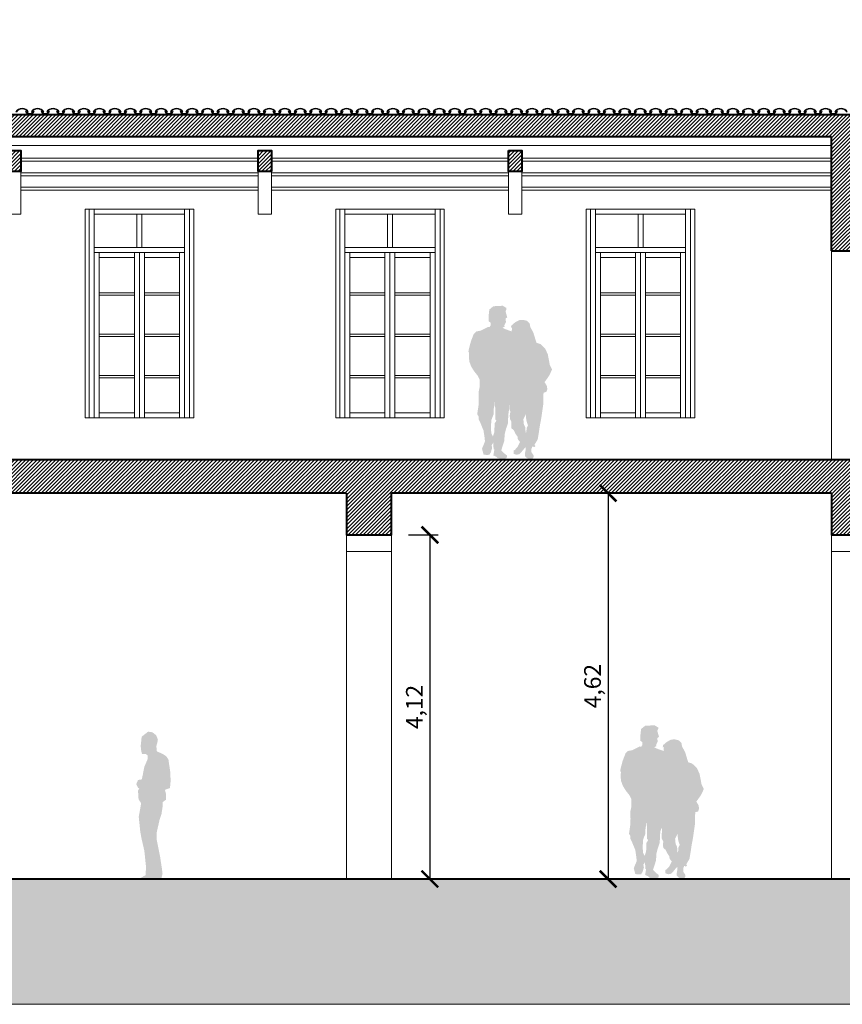
# Model space of a CAD drawing. Units: millimetres. Extents: x 251 to 5336, y -1296 to 2294.
# Drawn here: x 769 to 778, y 2005 to 2017 of the extents above; entities that cross this region are included whole.
import ezdxf

# ---------------------------------------------------------------- set-up
doc = ezdxf.new("R2010")
doc.units = ezdxf.units.MM
doc.header["$PDMODE"] = 34
doc.header["$PDSIZE"] = -10
for name, color, linetype, lineweight in [('_COPERTURA', 252, 'Continuous', 5), ('FIGURE_PERSONE', 252, 'Continuous', 5), ('Z_COPERTURA VISTA', 252, 'Continuous', 9), ('Z_Edifici', 254, 'Continuous', 9), ('Z_Infissi', 7, 'Continuous', 9), ('Z_Quotatura pianta', 251, 'Continuous', 9), ('Z_retino muri', 252, 'Continuous', 9), ('Z_SEZIONE1', 7, 'Continuous', 40), ('Z_Sezione2', 7, 'Continuous', 5), ('Z_Terreno', 251, 'Continuous', 9), ('Z_Tetto', 242, 'Continuous', 9)]:
    doc.layers.add(name, color=color, linetype=linetype, lineweight=lineweight)
doc.styles.get("Standard").update_dxf_attribs({"font": 'ARIAL.TTF'})
doc.dimstyles.new('GABRIELE', dxfattribs={"dimtxt": 0.2, "dimasz": 0.2, "dimexe": 0.2, "dimexo": 0.4, "dimgap": 0.04, "dimtad": 1, "dimzin": 1, "dimtxsty": 'Standard', "dimblk": 'ARCHTICK', "dimcen": 0.4, "dimadec": 0, "dimazin": 0, "dimtfac": 1, "dimtmove": 0, "dimatfit": 3, "dimldrblk": 'ARCHTICK', "dimfxl": 1, "dimarcsym": 0})

# ---------------------------------------------------------------- blocks, each defined once
blk = doc.blocks.new('A$C18BE6784')
at = {"layer": 'FIGURE_PERSONE', "linetype": 'Continuous'}
blk.add_hatch(color=252, dxfattribs=at).paths.add_polyline_path([(0.389, -1.713), (0.389, -1.714), (0.365, -1.677), (0.365, -1.638), (0.377, -1.608), (0.398, -1.617), (0.413, -1.602), (0.401, -1.59), (0.44, -1.524), (0.455, -1.433), (0.464, -1.37), (0.482, -1.273), (0.507, -1.098), (0.507, -1.005), (0.51, -0.965), (0.543, -0.956), (0.555, -0.923), (0.549, -0.884), (0.528, -0.848), (0.522, -0.839), (0.576, -0.763), (0.612, -0.688), (0.585, -0.633), (0.561, -0.507), (0.531, -0.44), (0.473, -0.383), (0.425, -0.368), (0.389, -0.25), (0.35, -0.175), (0.344, -0.138), (0.313, -0.105), (0.265, -0.093), (0.22, -0.096), (0.169, -0.123), (0.123, -0.163), (0.12, -0.187), (0.132, -0.184), (0.129, -0.232), (0.054, -0.205), (0.018, -0.187), (0.042, -0.175), (0.045, -0.169), (0.039, -0.163), (0.06, -0.12), (0.054, -0.078), (0.075, -0.063), (0.054, 0.012), (0.066, 0.031), (0.066, 0.049), (0.021, 0.076), (-0.028, 0.073), (-0.091, 0.07), (-0.139, 0.031), (-0.148, -0.045), (-0.148, -0.111), (-0.124, -0.126), (-0.124, -0.16), (-0.139, -0.181), (-0.154, -0.178), (-0.245, -0.223), (-0.296, -0.232), (-0.326, -0.262), (-0.36, -0.35), (-0.384, -0.44), (-0.39, -0.479), (-0.381, -0.482), (-0.384, -0.546), (-0.378, -0.594), (-0.357, -0.651), (-0.323, -0.706), (-0.278, -0.763), (-0.257, -0.805), (-0.257, -0.905), (-0.269, -0.962), (-0.266, -1.044), (-0.269, -1.119), (-0.284, -1.222), (-0.269, -1.249), (-0.269, -1.279), (-0.245, -1.33), (-0.209, -1.418), (-0.2, -1.475), (-0.191, -1.548), (-0.227, -1.635), (-0.209, -1.705), (-0.172, -1.711), (-0.139, -1.708), (-0.121, -1.68), (-0.106, -1.626), (-0.112, -1.593), (-0.1, -1.578), (-0.091, -1.56), (-0.097, -1.49), (-0.115, -1.454), (-0.121, -1.388), (-0.115, -1.294), (-0.103, -1.261), (-0.088, -1.225), (-0.088, -1.183), (-0.085, -1.146), (-0.076, -1.116), (-0.072, -1.053), (-0.07, -1.122), (-0.067, -1.231), (-0.067, -1.285), (-0.055, -1.3), (-0.076, -1.333), (-0.079, -1.436), (-0.097, -1.49), (-0.091, -1.56), (-0.091, -1.59), (-0.088, -1.644), (-0.079, -1.644), (-0.091, -1.717), (-0.055, -1.732), (-0.037, -1.75), (0.027, -1.762), (0.069, -1.747), (0.072, -1.717), (0.045, -1.696), (0.018, -1.671), (0.003, -1.656), (0.039, -1.545), (0.045, -1.46), (0.06, -1.4), (0.084, -1.33), (0.087, -1.24), (0.093, -1.189), (0.105, -1.155), (0.105, -1.092), (0.111, -1.201), (0.105, -1.24), (0.108, -1.279), (0.126, -1.315), (0.123, -1.352), (0.126, -1.391), (0.153, -1.415), (0.172, -1.454), (0.199, -1.493), (0.202, -1.521), (0.214, -1.539), (0.229, -1.554), (0.211, -1.587), (0.199, -1.614), (0.166, -1.65), (0.15, -1.659), (0.15, -1.696), (0.184, -1.708), (0.22, -1.702), (0.244, -1.677), (0.271, -1.644), (0.295, -1.62), (0.295, -1.448), (0.292, -1.382), (0.274, -1.343), (0.268, -1.285), (0.292, -1.237), (0.295, -1.213), (0.301, -1.27), (0.307, -1.309), (0.323, -1.355), (0.307, -1.391), (0.304, -1.436), (0.295, -1.448), (0.295, -1.62), (0.295, -1.65), (0.286, -1.702), (0.286, -1.723), (0.304, -1.741), (0.332, -1.762), (0.38, -1.753), (0.392, -1.735), (0.392, -1.723)])
blk = doc.blocks.new('_ArchTick')
at = {"color": 0, "linetype": 'ByBlock', "const_width": 0.15}
blk.add_lwpolyline([(-0.5, -0.5), (0.5, 0.5)], dxfattribs=at)
blk = doc.blocks.new('*D675')
at = {"layer": 'Defpoints', "color": 0}
for p in [(773, 2010.632), (773, 2006.512), (773.458, 2006.512)]:
    blk.add_point(p, dxfattribs=at)
at = {"layer": 'Z_Quotatura pianta', "color": 0, "lineweight": -2}
for p, q in [((773.2, 2010.632), (773.558, 2010.632)), ((773.458, 2010.632), (773.458, 2006.512)), ((773.2, 2006.512), (773.558, 2006.512))]:
    blk.add_line(p, q, dxfattribs=at)
at = {"layer": 'Z_Quotatura pianta', "color": 0, "lineweight": -2, "xscale": 0.2, "yscale": 0.2, "zscale": 0.2}
for p, rotation in [((773.458, 2010.632), 90), ((773.458, 2006.512), 270)]:
    blk.add_blockref('_ArchTick', p, dxfattribs=dict(at, rotation=rotation))
at = {"layer": 'Z_Quotatura pianta', "color": 0, "insert": (773.298, 2008.572), "char_height": 0.2, "attachment_point": 5, "rotation": 90}
blk.add_mtext('4,12', dxfattribs=at)
blk = doc.blocks.new('*D676')
at = {"layer": 'Defpoints', "color": 0}
for p in [(773, 2011.132), (773, 2006.512), (775.591, 2006.512)]:
    blk.add_point(p, dxfattribs=at)
at = {"layer": 'Z_Quotatura pianta', "color": 0, "lineweight": -2}
for p, q in [((773.2, 2011.132), (775.691, 2011.132)), ((775.591, 2011.132), (775.591, 2006.512)), ((773.2, 2006.512), (775.691, 2006.512))]:
    blk.add_line(p, q, dxfattribs=at)
at = {"layer": 'Z_Quotatura pianta', "color": 0, "lineweight": -2, "xscale": 0.2, "yscale": 0.2, "zscale": 0.2}
for p, rotation in [((775.591, 2011.132), 90), ((775.591, 2006.512), 270)]:
    blk.add_blockref('_ArchTick', p, dxfattribs=dict(at, rotation=rotation))
at = {"layer": 'Z_Quotatura pianta', "color": 0, "insert": (775.431, 2008.822), "char_height": 0.2, "attachment_point": 5, "rotation": 90}
blk.add_mtext('4,62', dxfattribs=at)

msp = doc.modelspace()

# ---------------------------------------------------------------- hatches: boundary and pattern name
at = {"layer": 'FIGURE_PERSONE', "linetype": 'Continuous'}
msp.add_hatch(color=252, dxfattribs=at).paths.add_polyline_path([(770.009, 2007.705), (770.022, 2007.768), (770.039, 2007.855), (770.079, 2007.948), (770.077, 2007.994), (770.054, 2008.01), (770.011, 2008.009), (770.002, 2008.046), (769.995, 2008.104), (770.003, 2008.173), (770.007, 2008.216), (770.084, 2008.276), (770.136, 2008.269), (770.18, 2008.234), (770.201, 2008.183), (770.194, 2008.143), (770.183, 2008.101), (770.189, 2008.04), (770.26, 2008.009), (770.303, 2007.98), (770.327, 2007.944), (770.348, 2007.806), (770.354, 2007.692), (770.349, 2007.632), (770.346, 2007.601), (770.286, 2007.58), (770.299, 2007.529), (770.299, 2007.461), (770.257, 2007.432), (770.257, 2007.373), (770.245, 2007.293), (770.221, 2007.22), (770.187, 2007.068), (770.186, 2006.99), (770.227, 2006.784), (770.25, 2006.632), (770.257, 2006.576), (770.243, 2006.519), (769.982, 2006.519), (770.056, 2006.559), (770.058, 2006.669), (770.039, 2006.851), (770.008, 2006.984), (769.991, 2007.074), (769.972, 2007.256), (770.001, 2007.419), (769.97, 2007.466), (769.963, 2007.573), (769.98, 2007.592), (769.963, 2007.605), (769.942, 2007.647), (769.963, 2007.697)], flags=0)
at = {"layer": 'Z_retino muri'}
h = msp.add_hatch(dxfattribs=at)
h.set_pattern_fill('ANSI31', color=256, scale=0.01, style=0)
h.paths.add_polyline_path([(752.883, 2015.072), (752.708, 2015.072), (752.708, 2014.66), (752.883, 2014.66)])
h.paths.add_polyline_path([(753.32, 2015.278), (753.2, 2015.278), (753.2, 2015.072), (753.32, 2015.072)])
h.paths.add_polyline_path([(753.92, 2015.278), (753.8, 2015.278), (753.8, 2015.072), (753.92, 2015.072)])
h.paths.add_polyline_path([(754.52, 2015.278), (754.4, 2015.278), (754.4, 2015.072), (754.52, 2015.072)])
h.paths.add_polyline_path([(755.12, 2015.278), (755, 2015.278), (755, 2015.072), (755.12, 2015.072)])
h.paths.add_polyline_path([(755.72, 2015.278), (755.6, 2015.278), (755.6, 2015.072), (755.72, 2015.072)])
h.paths.add_polyline_path([(756.32, 2015.278), (756.2, 2015.278), (756.2, 2015.072), (756.32, 2015.072)])
h.paths.add_polyline_path([(756.92, 2015.278), (756.8, 2015.278), (756.8, 2015.072), (756.92, 2015.072)])
h.paths.add_polyline_path([(757.52, 2015.278), (757.4, 2015.278), (757.4, 2015.072), (757.52, 2015.072)])
h.paths.add_polyline_path([(758.12, 2015.278), (758, 2015.278), (758, 2015.072), (758.12, 2015.072)])
h.paths.add_polyline_path([(758.72, 2015.278), (758.6, 2015.278), (758.6, 2015.072), (758.72, 2015.072)], flags=17)
h.paths.add_polyline_path([(759.32, 2015.278), (759.2, 2015.278), (759.2, 2015.072), (759.32, 2015.072)], flags=17)
h.paths.add_polyline_path([(759.364, 2015.072), (759.156, 2015.072), (759.156, 2014.659), (759.364, 2014.659)], flags=17)
h.paths.add_polyline_path([(765.56, 2015.233), (765.4, 2015.233), (765.4, 2014.983), (765.56, 2014.983)])
h.paths.add_polyline_path([(768.56, 2015.233), (768.4, 2015.233), (768.4, 2014.983), (768.56, 2014.983)])
h.paths.add_polyline_path([(771.561, 2015.233), (771.401, 2015.233), (771.401, 2014.983), (771.561, 2014.983)])
h.paths.add_polyline_path([(774.56, 2015.233), (774.4, 2015.233), (774.4, 2014.983), (774.56, 2014.983)])
h.paths.add_polyline_path([(783.44, 2016.209), (783.44, 2016.48), (783.371, 2016.46), (783.04, 2016.362), (782.708, 2016.264), (782.377, 2016.166), (782.045, 2016.068), (781.714, 2015.97), (781.382, 2015.872), (781.051, 2015.774), (780.719, 2015.676), (780.388, 2015.578), (780.056, 2015.48), (778.538, 2015.03), (778.538, 2015.667, -0.010209), (778.53, 2015.667), (777.371, 2015.667), (777.371, 2015.4), (778.267, 2015.4), (778.267, 2014.032), (778.807, 2014.032), (778.807, 2014.839)])
h.paths.add_polyline_path([(777.371, 2015.667), (772.986, 2015.667), (772.986, 2015.4), (777.371, 2015.4)])
h.paths.add_polyline_path([(772.986, 2015.667), (767.649, 2015.667), (767.649, 2015.4), (772.986, 2015.4)])
h.paths.add_polyline_path([(767.649, 2015.667), (762.217, 2015.667), (762.217, 2015.4), (767.649, 2015.4)])
h.paths.add_polyline_path([(762.217, 2015.667), (761.074, 2015.667), (761.074, 2015.004), (760.93, 2015.05), (760.93, 2015.05), (760.754, 2015.106), (760.754, 2015.107), (759.381, 2015.546), (758.24, 2015.546), (758.24, 2015.278), (759.381, 2015.278), (760.804, 2014.823), (760.804, 2014.552), (761.23, 2014.552), (761.23, 2015.4), (762.217, 2015.4)])
h.paths.add_polyline_path([(758.24, 2015.546), (755.154, 2015.546), (755.154, 2015.278), (758.24, 2015.278)])
h.paths.add_polyline_path([(755.154, 2015.546), (752.708, 2015.546), (752.183, 2015.372), (752.183, 2015.098), (752.723, 2015.278), (755.154, 2015.278)])
h.paths.add_polyline_path([(752.183, 2015.098), (752.183, 2015.372), (750.918, 2014.952), (750.918, 2014.952), (750.918, 2014.917, -0.035436), (750.918, 2014.907), (750.918, 2014.802), (750.976, 2014.802), (750.976, 2013.733), (750.976, 2013.733), (750.976, 2013.732), (751.595, 2013.732), (751.595, 2014.903)])
h.paths.add_polyline_path([(784.523, 2016.801), (784.366, 2016.754), (784.034, 2016.656), (783.703, 2016.558), (783.44, 2016.48), (783.44, 2016.209), (784.524, 2016.53), (790.051, 2014.87), (790.051, 2014.082), (790.651, 2014.082), (790.651, 2014.538), (790.651, 2014.538), (790.651, 2014.638), (790.651, 2014.638), (790.651, 2014.985), (790.705, 2014.985), (790.705, 2015.11), (790.755, 2015.11), (790.755, 2015.16), (790.398, 2015.198), (790.398, 2014.938), (790.218, 2014.938), (790.218, 2015.091)])
h.paths.add_polyline_path([(784.603, 2016.298), (784.444, 2016.298), (784.443, 2016.298), (784.443, 2015.938), (784.603, 2015.938)], flags=17)
h.paths.add_polyline_path([(790.651, 2007.729), (790.701, 2007.729), (790.701, 2007.824), (790.651, 2007.824), (790.651, 2008.012), (790.701, 2008.012), (790.701, 2008.062), (790.051, 2008.062), (790.051, 2006.512), (790.651, 2006.512)])
h.paths.add_polyline_path([(790.651, 2012.382), (790.701, 2012.382), (790.701, 2012.432), (790.051, 2012.432), (790.051, 2011.432), (778.807, 2011.432), (778.807, 2011.532), (751.595, 2011.532), (751.595, 2011.732), (750.051, 2011.732), (750.051, 2011.702), (750.926, 2011.702), (750.926, 2011.682), (750.976, 2011.682), (750.976, 2009.812), (751.595, 2009.812), (751.595, 2011.132), (754.79, 2011.132), (754.79, 2010.632), (755.33, 2010.632), (755.33, 2011.132), (760.69, 2011.132), (760.69, 2010.632), (761.23, 2010.632), (761.23, 2011.132), (766.6, 2011.132), (766.6, 2010.632), (767.14, 2010.632), (767.14, 2011.132), (772.46, 2011.132), (772.46, 2010.632), (773, 2010.632), (773, 2011.132), (778.267, 2011.132), (778.267, 2010.632), (778.807, 2010.632), (778.807, 2011.132), (784.177, 2011.132), (784.177, 2010.632), (784.717, 2010.632), (784.717, 2011.132), (790.051, 2011.132), (790.051, 2010.362), (790.651, 2010.362)])
at = {"layer": 'Z_Terreno'}
h = msp.add_hatch(dxfattribs=at)
h.set_pattern_fill('EARTH', color=256, scale=0.06, angle=405, style=0)
h.set_pattern_definition([(45, (-1121.1832, 1550.35984), (1e-16, 0.53881537), [0.381, -0.381]), (45, (-1121.28423, 1550.46086), (1e-16, 0.53881537), [0.381, -0.381]), (45, (-1121.38526, 1550.5619), (1e-16, 0.53881537), [0.381, -0.381]), (135, (-1121.38526, 1550.62924), (-0.53881537, 1e-16), [0.381, -0.381]), (135, (-1121.28423, 1550.73027), (-0.53881537, 1e-16), [0.381, -0.381]), (135, (-1121.1832, 1550.8313), (-0.53881537, 1e-16), [0.381, -0.381])])
h.paths.add_polyline_path([(795.651, 2005.012), (795.651, 2006.512), (746.011, 2006.512), (746.011, 2005.012)])

# ---------------------------------------------------------------- linework, layer by layer
at = {"layer": '_COPERTURA'}
for points in [[(768.511, 2015.698, -0.534161), (768.64, 2015.698), (768.65, 2015.698, 0.594595), (768.502, 2015.698)], [(768.696, 2015.698, -0.534161), (768.825, 2015.698), (768.835, 2015.698, 0.594595), (768.687, 2015.698)], [(768.881, 2015.698, -0.534161), (769.01, 2015.698), (769.02, 2015.698, 0.594595), (768.872, 2015.698)], [(769.066, 2015.698, -0.534161), (769.195, 2015.698), (769.205, 2015.698, 0.594595), (769.057, 2015.698)], [(769.251, 2015.698, -0.534161), (769.38, 2015.698), (769.39, 2015.698, 0.594595), (769.242, 2015.698)], [(769.436, 2015.698, -0.534161), (769.565, 2015.698), (769.575, 2015.698, 0.594595), (769.427, 2015.698)], [(769.621, 2015.698, -0.534161), (769.75, 2015.698), (769.76, 2015.698, 0.594595), (769.612, 2015.698)], [(769.806, 2015.698, -0.534161), (769.935, 2015.698), (769.945, 2015.698, 0.594595), (769.797, 2015.698)], [(769.991, 2015.698, -0.534161), (770.12, 2015.698), (770.13, 2015.698, 0.594595), (769.982, 2015.698)], [(770.176, 2015.698, -0.534161), (770.305, 2015.698), (770.315, 2015.698, 0.594595), (770.167, 2015.698)], [(770.361, 2015.698, -0.534161), (770.49, 2015.698), (770.5, 2015.698, 0.594595), (770.352, 2015.698)], [(770.546, 2015.698, -0.534161), (770.675, 2015.698), (770.685, 2015.698, 0.594595), (770.537, 2015.698)], [(770.731, 2015.698, -0.534161), (770.86, 2015.698), (770.87, 2015.698, 0.594595), (770.722, 2015.698)], [(770.916, 2015.698, -0.534161), (771.045, 2015.698), (771.055, 2015.698, 0.594595), (770.907, 2015.698)], [(771.101, 2015.698, -0.534161), (771.23, 2015.698), (771.24, 2015.698, 0.594595), (771.092, 2015.698)], [(771.286, 2015.698, -0.534161), (771.415, 2015.698), (771.425, 2015.698, 0.594595), (771.277, 2015.698)], [(771.471, 2015.698, -0.534161), (771.6, 2015.698), (771.61, 2015.698, 0.594595), (771.462, 2015.698)], [(771.656, 2015.698, -0.534161), (771.785, 2015.698), (771.795, 2015.698, 0.594595), (771.647, 2015.698)], [(771.841, 2015.698, -0.534161), (771.97, 2015.698), (771.98, 2015.698, 0.594595), (771.832, 2015.698)], [(772.026, 2015.698, -0.534161), (772.155, 2015.698), (772.165, 2015.698, 0.594595), (772.017, 2015.698)], [(772.211, 2015.698, -0.534161), (772.34, 2015.698), (772.35, 2015.698, 0.594595), (772.202, 2015.698)], [(772.396, 2015.698, -0.534161), (772.525, 2015.698), (772.535, 2015.698, 0.594595), (772.387, 2015.698)], [(772.581, 2015.698, -0.534161), (772.71, 2015.698), (772.72, 2015.698, 0.594595), (772.572, 2015.698)], [(772.766, 2015.698, -0.534161), (772.895, 2015.698), (772.905, 2015.698, 0.594595), (772.757, 2015.698)], [(772.951, 2015.698, -0.534161), (773.08, 2015.698), (773.09, 2015.698, 0.594595), (772.942, 2015.698)], [(773.136, 2015.698, -0.534161), (773.265, 2015.698), (773.275, 2015.698, 0.594595), (773.127, 2015.698)], [(773.321, 2015.698, -0.534161), (773.45, 2015.698), (773.46, 2015.698, 0.594595), (773.312, 2015.698)], [(773.506, 2015.698, -0.534161), (773.635, 2015.698), (773.645, 2015.698, 0.594595), (773.497, 2015.698)], [(773.691, 2015.698, -0.534161), (773.82, 2015.698), (773.83, 2015.698, 0.594595), (773.682, 2015.698)], [(773.876, 2015.698, -0.534161), (774.005, 2015.698), (774.015, 2015.698, 0.594595), (773.867, 2015.698)], [(774.061, 2015.698, -0.534161), (774.19, 2015.698), (774.2, 2015.698, 0.594595), (774.052, 2015.698)], [(774.246, 2015.698, -0.534161), (774.375, 2015.698), (774.385, 2015.698, 0.594595), (774.237, 2015.698)], [(774.431, 2015.698, -0.534161), (774.56, 2015.698), (774.57, 2015.698, 0.594595), (774.422, 2015.698)], [(774.616, 2015.698, -0.534161), (774.745, 2015.698), (774.755, 2015.698, 0.594595), (774.607, 2015.698)], [(774.801, 2015.698, -0.534161), (774.93, 2015.698), (774.94, 2015.698, 0.594595), (774.792, 2015.698)], [(774.986, 2015.698, -0.534161), (775.115, 2015.698), (775.125, 2015.698, 0.594595), (774.977, 2015.698)], [(775.171, 2015.698, -0.534161), (775.3, 2015.698), (775.31, 2015.698, 0.594595), (775.162, 2015.698)], [(775.356, 2015.698, -0.534161), (775.485, 2015.698), (775.495, 2015.698, 0.594595), (775.347, 2015.698)], [(775.541, 2015.698, -0.534161), (775.67, 2015.698), (775.68, 2015.698, 0.594595), (775.532, 2015.698)], [(775.726, 2015.698, -0.534161), (775.855, 2015.698), (775.865, 2015.698, 0.594595), (775.717, 2015.698)], [(775.911, 2015.698, -0.534161), (776.04, 2015.698), (776.05, 2015.698, 0.594595), (775.902, 2015.698)], [(776.096, 2015.698, -0.534161), (776.225, 2015.698), (776.235, 2015.698, 0.594595), (776.087, 2015.698)], [(776.281, 2015.698, -0.534161), (776.41, 2015.698), (776.42, 2015.698, 0.594595), (776.272, 2015.698)], [(776.466, 2015.698, -0.534161), (776.595, 2015.698), (776.605, 2015.698, 0.594595), (776.457, 2015.698)], [(776.651, 2015.698, -0.534161), (776.78, 2015.698), (776.79, 2015.698, 0.594595), (776.642, 2015.698)], [(776.836, 2015.698, -0.534161), (776.965, 2015.698), (776.975, 2015.698, 0.594595), (776.827, 2015.698)], [(777.021, 2015.698, -0.534161), (777.15, 2015.698), (777.16, 2015.698, 0.594595), (777.012, 2015.698)], [(777.206, 2015.698, -0.534161), (777.335, 2015.698), (777.345, 2015.698, 0.594595), (777.197, 2015.698)], [(777.391, 2015.698, -0.534161), (777.52, 2015.698), (777.53, 2015.698, 0.594595), (777.382, 2015.698)], [(777.576, 2015.698, -0.534161), (777.705, 2015.698), (777.715, 2015.698, 0.594595), (777.567, 2015.698)], [(777.761, 2015.698, -0.534161), (777.89, 2015.698), (777.9, 2015.698, 0.594595), (777.752, 2015.698)], [(777.946, 2015.698, -0.534161), (778.075, 2015.698), (778.085, 2015.698, 0.594595), (777.937, 2015.698)], [(778.131, 2015.698, -0.534161), (778.26, 2015.698), (778.27, 2015.698, 0.594595), (778.122, 2015.698)], [(778.316, 2015.698, -0.534161), (778.445, 2015.698), (778.455, 2015.698, 0.594595), (778.307, 2015.698)], [(768.627, 2015.705, 0.702592), (768.709, 2015.705), (768.718, 2015.701, -0.679493), (768.618, 2015.701)], [(768.812, 2015.705, 0.702592), (768.894, 2015.705), (768.903, 2015.701, -0.679493), (768.803, 2015.701)], [(768.997, 2015.705, 0.702592), (769.079, 2015.705), (769.088, 2015.701, -0.679493), (768.988, 2015.701)], [(769.182, 2015.705, 0.702592), (769.264, 2015.705), (769.273, 2015.701, -0.679493), (769.173, 2015.701)], [(769.367, 2015.705, 0.702592), (769.449, 2015.705), (769.458, 2015.701, -0.679493), (769.358, 2015.701)], [(769.552, 2015.705, 0.702592), (769.634, 2015.705), (769.643, 2015.701, -0.679493), (769.543, 2015.701)], [(769.737, 2015.705, 0.702592), (769.819, 2015.705), (769.828, 2015.701, -0.679493), (769.728, 2015.701)], [(769.922, 2015.705, 0.702592), (770.004, 2015.705), (770.013, 2015.701, -0.679493), (769.913, 2015.701)], [(770.107, 2015.705, 0.702592), (770.189, 2015.705), (770.198, 2015.701, -0.679493), (770.098, 2015.701)], [(770.292, 2015.705, 0.702592), (770.374, 2015.705), (770.383, 2015.701, -0.679493), (770.283, 2015.701)], [(770.477, 2015.705, 0.702592), (770.559, 2015.705), (770.568, 2015.701, -0.679493), (770.468, 2015.701)], [(770.662, 2015.705, 0.702592), (770.744, 2015.705), (770.753, 2015.701, -0.679493), (770.653, 2015.701)], [(770.847, 2015.705, 0.702592), (770.929, 2015.705), (770.938, 2015.701, -0.679493), (770.838, 2015.701)], [(771.032, 2015.705, 0.702592), (771.114, 2015.705), (771.123, 2015.701, -0.679493), (771.023, 2015.701)], [(771.217, 2015.705, 0.702592), (771.299, 2015.705), (771.308, 2015.701, -0.679493), (771.208, 2015.701)], [(771.402, 2015.705, 0.702592), (771.484, 2015.705), (771.493, 2015.701, -0.679493), (771.393, 2015.701)], [(771.587, 2015.705, 0.702592), (771.669, 2015.705), (771.678, 2015.701, -0.679493), (771.578, 2015.701)], [(771.772, 2015.705, 0.702592), (771.854, 2015.705), (771.863, 2015.701, -0.679493), (771.763, 2015.701)], [(771.957, 2015.705, 0.702592), (772.039, 2015.705), (772.048, 2015.701, -0.679493), (771.948, 2015.701)], [(772.142, 2015.705, 0.702592), (772.224, 2015.705), (772.233, 2015.701, -0.679493), (772.133, 2015.701)], [(772.327, 2015.705, 0.702592), (772.409, 2015.705), (772.418, 2015.701, -0.679493), (772.318, 2015.701)], [(772.512, 2015.705, 0.702592), (772.594, 2015.705), (772.603, 2015.701, -0.679493), (772.503, 2015.701)], [(772.697, 2015.705, 0.702592), (772.779, 2015.705), (772.788, 2015.701, -0.679493), (772.688, 2015.701)], [(772.882, 2015.705, 0.702592), (772.964, 2015.705), (772.973, 2015.701, -0.679493), (772.873, 2015.701)], [(773.067, 2015.705, 0.702592), (773.149, 2015.705), (773.158, 2015.701, -0.679493), (773.058, 2015.701)], [(773.252, 2015.705, 0.702592), (773.334, 2015.705), (773.343, 2015.701, -0.679493), (773.243, 2015.701)], [(773.437, 2015.705, 0.702592), (773.519, 2015.705), (773.528, 2015.701, -0.679493), (773.428, 2015.701)], [(773.622, 2015.705, 0.702592), (773.704, 2015.705), (773.713, 2015.701, -0.679493), (773.613, 2015.701)], [(773.807, 2015.705, 0.702592), (773.889, 2015.705), (773.898, 2015.701, -0.679493), (773.798, 2015.701)], [(773.992, 2015.705, 0.702592), (774.074, 2015.705), (774.083, 2015.701, -0.679493), (773.983, 2015.701)], [(774.177, 2015.705, 0.702592), (774.259, 2015.705), (774.268, 2015.701, -0.679493), (774.168, 2015.701)], [(774.362, 2015.705, 0.702592), (774.444, 2015.705), (774.453, 2015.701, -0.679493), (774.353, 2015.701)], [(774.547, 2015.705, 0.702592), (774.629, 2015.705), (774.638, 2015.701, -0.679493), (774.538, 2015.701)], [(774.732, 2015.705, 0.702592), (774.814, 2015.705), (774.823, 2015.701, -0.679493), (774.723, 2015.701)], [(774.917, 2015.705, 0.702592), (774.999, 2015.705), (775.008, 2015.701, -0.679493), (774.908, 2015.701)], [(775.102, 2015.705, 0.702592), (775.184, 2015.705), (775.193, 2015.701, -0.679493), (775.093, 2015.701)], [(775.287, 2015.705, 0.702592), (775.369, 2015.705), (775.378, 2015.701, -0.679493), (775.278, 2015.701)], [(775.472, 2015.705, 0.702592), (775.554, 2015.705), (775.563, 2015.701, -0.679493), (775.463, 2015.701)], [(775.657, 2015.705, 0.702592), (775.739, 2015.705), (775.748, 2015.701, -0.679493), (775.648, 2015.701)], [(775.842, 2015.705, 0.702592), (775.924, 2015.705), (775.933, 2015.701, -0.679493), (775.833, 2015.701)], [(776.027, 2015.705, 0.702592), (776.109, 2015.705), (776.118, 2015.701, -0.679493), (776.018, 2015.701)], [(776.212, 2015.705, 0.702592), (776.294, 2015.705), (776.303, 2015.701, -0.679493), (776.203, 2015.701)], [(776.397, 2015.705, 0.702592), (776.479, 2015.705), (776.488, 2015.701, -0.679493), (776.388, 2015.701)], [(776.582, 2015.705, 0.702592), (776.664, 2015.705), (776.673, 2015.701, -0.679493), (776.573, 2015.701)], [(776.767, 2015.705, 0.702592), (776.849, 2015.705), (776.858, 2015.701, -0.679493), (776.758, 2015.701)], [(776.952, 2015.705, 0.702592), (777.034, 2015.705), (777.043, 2015.701, -0.679493), (776.943, 2015.701)], [(777.137, 2015.705, 0.702592), (777.219, 2015.705), (777.228, 2015.701, -0.679493), (777.128, 2015.701)], [(777.322, 2015.705, 0.702592), (777.404, 2015.705), (777.413, 2015.701, -0.679493), (777.313, 2015.701)], [(777.507, 2015.705, 0.702592), (777.589, 2015.705), (777.598, 2015.701, -0.679493), (777.498, 2015.701)], [(777.692, 2015.705, 0.702592), (777.774, 2015.705), (777.783, 2015.701, -0.679493), (777.683, 2015.701)], [(777.877, 2015.705, 0.702592), (777.959, 2015.705), (777.968, 2015.701, -0.679493), (777.868, 2015.701)], [(778.062, 2015.705, 0.702592), (778.144, 2015.705), (778.153, 2015.701, -0.679493), (778.053, 2015.701)], [(778.247, 2015.705, 0.702592), (778.329, 2015.705), (778.338, 2015.701, -0.679493), (778.238, 2015.701)]]:
    msp.add_lwpolyline(points, format="xyb", close=True, dxfattribs=at)
at = {"layer": 'Z_COPERTURA VISTA'}
for p, q in [((761.23, 2015.293), (778.267, 2015.293)), ((768.56, 2015.141), (771.401, 2015.141)), ((768.56, 2015.106), (771.401, 2015.106)), ((771.561, 2015.141), (774.4, 2015.141)), ((771.561, 2015.106), (774.4, 2015.106)), ((774.56, 2015.141), (778.267, 2015.141)), ((774.56, 2015.106), (778.267, 2015.106)), ((768.56, 2014.969), (771.401, 2014.969)), ((768.56, 2014.933), (771.401, 2014.933)), ((771.561, 2014.969), (774.4, 2014.969)), ((771.561, 2014.933), (774.4, 2014.933)), ((774.56, 2014.969), (778.267, 2014.969)), ((774.56, 2014.933), (778.267, 2014.933)), ((768.56, 2014.796), (771.401, 2014.796)), ((768.56, 2014.761), (771.401, 2014.761)), ((771.561, 2014.796), (774.4, 2014.796)), ((771.561, 2014.761), (774.4, 2014.761)), ((774.56, 2014.796), (778.267, 2014.796)), ((774.56, 2014.761), (778.267, 2014.761))]:
    msp.add_line(p, q, dxfattribs=at)
for points in [[(768.4, 2014.983), (768.4, 2014.473), (768.56, 2014.473), (768.56, 2014.983)], [(771.401, 2014.983), (771.401, 2014.473), (771.561, 2014.473), (771.561, 2014.983)], [(774.4, 2014.983), (774.4, 2014.473), (774.56, 2014.473), (774.56, 2014.983)]]:
    msp.add_lwpolyline(points, dxfattribs=at)
at = {"layer": 'Z_Edifici', "color": 7}
for p, q in [((778.267, 2014.032), (778.267, 2011.532)), ((772.46, 2006.512), (772.46, 2010.632)), ((773, 2006.512), (773, 2010.632)), ((778.267, 2006.512), (778.267, 2010.632))]:
    msp.add_line(p, q, dxfattribs=at)
for points in [[(772.46, 2010.432), (773, 2010.432)], [(778.267, 2010.432), (778.807, 2010.432)]]:
    msp.add_lwpolyline(points, dxfattribs=at)
at = {"layer": 'Z_Infissi'}
for points in [[(769.33, 2014.532), (770.63, 2014.532)], [(769.33, 2012.032), (769.33, 2014.532)], [(769.38, 2012.032), (769.38, 2014.532)], [(769.44, 2012.032), (769.44, 2014.532)], [(769.44, 2014.472), (770.52, 2014.472)], [(769.95, 2014.072), (769.95, 2014.472)], [(770.01, 2014.072), (770.01, 2014.472)], [(770.52, 2014.532), (770.52, 2012.032)], [(770.58, 2014.532), (770.58, 2012.032)], [(770.63, 2014.532), (770.63, 2012.032)], [(772.33, 2014.532), (773.63, 2014.532)], [(772.33, 2012.032), (772.33, 2014.532)], [(772.38, 2012.032), (772.38, 2014.532)], [(772.44, 2012.032), (772.44, 2014.532)], [(772.44, 2014.472), (773.52, 2014.472)], [(772.95, 2014.072), (772.95, 2014.472)], [(773.01, 2014.072), (773.01, 2014.472)], [(773.52, 2014.532), (773.52, 2012.032)], [(773.58, 2014.532), (773.58, 2012.032)], [(773.63, 2014.532), (773.63, 2012.032)], [(775.33, 2014.532), (776.63, 2014.532)], [(775.33, 2012.032), (775.33, 2014.532)], [(775.38, 2012.032), (775.38, 2014.532)], [(775.44, 2012.032), (775.44, 2014.532)], [(775.44, 2014.472), (776.52, 2014.472)], [(775.95, 2014.072), (775.95, 2014.472)], [(776.01, 2014.072), (776.01, 2014.472)], [(776.52, 2014.532), (776.52, 2012.032)], [(776.58, 2014.532), (776.58, 2012.032)], [(776.63, 2014.532), (776.63, 2012.032)], [(769.44, 2014.072), (770.52, 2014.072)], [(769.44, 2014.012), (770.52, 2014.012)], [(769.5, 2012.032), (769.5, 2014.012)], [(769.92, 2014.012), (769.92, 2012.032)], [(769.98, 2014.012), (769.98, 2012.032)], [(770.04, 2014.012), (770.04, 2012.032)], [(770.46, 2014.012), (770.46, 2012.032)], [(772.44, 2014.072), (773.52, 2014.072)], [(772.44, 2014.012), (773.52, 2014.012)], [(772.5, 2012.032), (772.5, 2014.012)], [(772.92, 2014.012), (772.92, 2012.032)], [(772.98, 2014.012), (772.98, 2012.032)], [(773.04, 2014.012), (773.04, 2012.032)], [(773.46, 2014.012), (773.46, 2012.032)], [(775.44, 2014.072), (776.52, 2014.072)], [(775.44, 2014.012), (776.52, 2014.012)], [(775.5, 2012.032), (775.5, 2014.012)], [(775.92, 2014.012), (775.92, 2012.032)], [(775.98, 2014.012), (775.98, 2012.032)], [(776.04, 2014.012), (776.04, 2012.032)], [(776.46, 2014.012), (776.46, 2012.032)], [(769.5, 2013.952), (769.92, 2013.952)], [(770.04, 2013.952), (770.46, 2013.952)], [(772.5, 2013.952), (772.92, 2013.952)], [(773.04, 2013.952), (773.46, 2013.952)], [(775.5, 2013.952), (775.92, 2013.952)], [(776.04, 2013.952), (776.46, 2013.952)], [(769.92, 2013.532), (769.5, 2013.532)], [(769.92, 2013.502), (769.5, 2013.502)], [(770.04, 2013.532), (770.46, 2013.532)], [(770.04, 2013.502), (770.46, 2013.502)], [(772.92, 2013.532), (772.5, 2013.532)], [(772.92, 2013.502), (772.5, 2013.502)], [(773.04, 2013.532), (773.46, 2013.532)], [(773.04, 2013.502), (773.46, 2013.502)], [(775.92, 2013.532), (775.5, 2013.532)], [(775.92, 2013.502), (775.5, 2013.502)], [(776.04, 2013.532), (776.46, 2013.532)], [(776.04, 2013.502), (776.46, 2013.502)], [(769.92, 2013.037), (769.5, 2013.037)], [(770.04, 2013.037), (770.46, 2013.037)], [(772.92, 2013.037), (772.5, 2013.037)], [(773.04, 2013.037), (773.46, 2013.037)], [(775.92, 2013.037), (775.5, 2013.037)], [(776.04, 2013.037), (776.46, 2013.037)], [(769.92, 2013.007), (769.5, 2013.007)], [(770.04, 2013.007), (770.46, 2013.007)], [(772.92, 2013.007), (772.5, 2013.007)], [(773.04, 2013.007), (773.46, 2013.007)], [(775.92, 2013.007), (775.5, 2013.007)], [(776.04, 2013.007), (776.46, 2013.007)], [(769.92, 2012.542), (769.5, 2012.542)], [(769.92, 2012.512), (769.5, 2012.512)], [(770.04, 2012.542), (770.46, 2012.542)], [(770.04, 2012.512), (770.46, 2012.512)], [(772.92, 2012.542), (772.5, 2012.542)], [(772.92, 2012.512), (772.5, 2012.512)], [(773.04, 2012.542), (773.46, 2012.542)], [(773.04, 2012.512), (773.46, 2012.512)], [(775.92, 2012.542), (775.5, 2012.542)], [(775.92, 2012.512), (775.5, 2012.512)], [(776.04, 2012.542), (776.46, 2012.542)], [(776.04, 2012.512), (776.46, 2012.512)], [(769.92, 2012.092), (769.5, 2012.092)], [(770.46, 2012.092), (770.04, 2012.092)], [(772.92, 2012.092), (772.5, 2012.092)], [(773.46, 2012.092), (773.04, 2012.092)], [(775.92, 2012.092), (775.5, 2012.092)], [(776.46, 2012.092), (776.04, 2012.092)], [(770.63, 2012.032), (769.33, 2012.032)], [(773.63, 2012.032), (772.33, 2012.032)], [(776.63, 2012.032), (775.33, 2012.032)]]:
    msp.add_lwpolyline(points, dxfattribs=at)
for points in [[(769.95, 2014.072), (769.44, 2014.072), (769.44, 2014.472), (769.95, 2014.472)], [(770.01, 2014.472), (770.52, 2014.472), (770.52, 2014.072), (770.01, 2014.072)], [(772.95, 2014.072), (772.44, 2014.072), (772.44, 2014.472), (772.95, 2014.472)], [(773.01, 2014.472), (773.52, 2014.472), (773.52, 2014.072), (773.01, 2014.072)], [(775.95, 2014.072), (775.44, 2014.072), (775.44, 2014.472), (775.95, 2014.472)], [(776.01, 2014.472), (776.52, 2014.472), (776.52, 2014.072), (776.01, 2014.072)], [(769.92, 2013.952), (769.5, 2013.952), (769.5, 2013.532), (769.92, 2013.532)], [(770.04, 2013.952), (770.46, 2013.952), (770.46, 2013.532), (770.04, 2013.532)], [(772.92, 2013.952), (772.5, 2013.952), (772.5, 2013.532), (772.92, 2013.532)], [(773.04, 2013.952), (773.46, 2013.952), (773.46, 2013.532), (773.04, 2013.532)], [(775.92, 2013.952), (775.5, 2013.952), (775.5, 2013.532), (775.92, 2013.532)], [(776.04, 2013.952), (776.46, 2013.952), (776.46, 2013.532), (776.04, 2013.532)], [(769.92, 2013.502), (769.5, 2013.502), (769.5, 2013.037), (769.92, 2013.037)], [(770.46, 2013.502), (770.04, 2013.502), (770.04, 2013.037), (770.46, 2013.037)], [(772.92, 2013.502), (772.5, 2013.502), (772.5, 2013.037), (772.92, 2013.037)], [(773.46, 2013.502), (773.04, 2013.502), (773.04, 2013.037), (773.46, 2013.037)], [(775.92, 2013.502), (775.5, 2013.502), (775.5, 2013.037), (775.92, 2013.037)], [(776.46, 2013.502), (776.04, 2013.502), (776.04, 2013.037), (776.46, 2013.037)], [(769.92, 2013.007), (769.5, 2013.007), (769.5, 2012.542), (769.92, 2012.542)], [(770.46, 2013.007), (770.04, 2013.007), (770.04, 2012.542), (770.46, 2012.542)], [(772.92, 2013.007), (772.5, 2013.007), (772.5, 2012.542), (772.92, 2012.542)], [(773.46, 2013.007), (773.04, 2013.007), (773.04, 2012.542), (773.46, 2012.542)], [(775.92, 2013.007), (775.5, 2013.007), (775.5, 2012.542), (775.92, 2012.542)], [(776.46, 2013.007), (776.04, 2013.007), (776.04, 2012.542), (776.46, 2012.542)], [(769.92, 2012.512), (769.5, 2012.512), (769.5, 2012.092), (769.92, 2012.092)], [(770.46, 2012.512), (770.04, 2012.512), (770.04, 2012.092), (770.46, 2012.092)], [(772.92, 2012.512), (772.5, 2012.512), (772.5, 2012.092), (772.92, 2012.092)], [(773.46, 2012.512), (773.04, 2012.512), (773.04, 2012.092), (773.46, 2012.092)], [(775.92, 2012.512), (775.5, 2012.512), (775.5, 2012.092), (775.92, 2012.092)], [(776.46, 2012.512), (776.04, 2012.512), (776.04, 2012.092), (776.46, 2012.092)]]:
    msp.add_lwpolyline(points, close=True, dxfattribs=at)
at = {"layer": 'Z_SEZIONE1'}
for p, q in [((761.074, 2015.667), (778.538, 2015.667)), ((778.267, 2015.4), (761.23, 2015.4)), ((778.267, 2014.032), (778.267, 2015.4)), ((771.561, 2014.983), (771.401, 2014.983)), ((778.807, 2011.532), (751.595, 2011.532)), ((772.46, 2011.132), (767.14, 2011.132)), ((778.267, 2011.132), (773, 2011.132)), ((790.051, 2006.512), (746.011, 2006.512))]:
    msp.add_line(p, q, dxfattribs=at)
for points in [[(768.4, 2015.233), (768.56, 2015.233), (768.56, 2014.983), (768.4, 2014.983)], [(774.4, 2015.233), (774.56, 2015.233), (774.56, 2014.983), (774.4, 2014.983)]]:
    msp.add_lwpolyline(points, close=True, dxfattribs=at)
for points in [[(771.401, 2014.983), (771.401, 2015.233), (771.561, 2015.233), (771.561, 2014.983)], [(778.267, 2014.032), (778.807, 2014.032)], [(772.46, 2011.132), (772.46, 2010.632), (773, 2010.632), (773, 2011.132)], [(778.267, 2011.132), (778.267, 2010.632), (778.807, 2010.632), (778.807, 2011.132)]]:
    msp.add_lwpolyline(points, dxfattribs=at)
at = {"layer": 'Z_Sezione2'}
msp.add_lwpolyline([(746.011, 2006.512), (746.011, 2005.012), (795.651, 2005.012), (795.651, 2006.512)], dxfattribs=at)

# ---------------------------------------------------------------- block references
at = {"layer": 'Z_Tetto'}
for p in [(774.309, 2013.3), (776.126, 2008.277)]:
    msp.add_blockref('A$C18BE6784', p, dxfattribs=at)

# ---------------------------------------------------------------- dimensions: what is measured, and where the dimension line sits
at = {"layer": 'Z_Quotatura pianta'}
for base, p1, picture, middle in [((775.591, 2006.512), (773, 2011.132), '*D676', (775.431, 2008.822)), ((773.458, 2006.512), (773, 2010.632), '*D675', (773.298, 2008.572))]:
    dim = msp.add_linear_dim(base=base, p1=p1, p2=(773, 2006.512), angle=90, dimstyle='GABRIELE', override={"dimexe": 0.1, "dimexo": 0.2}, dxfattribs=at)
    dim.commit()
    dim.dimension.update_dxf_attribs({"geometry": picture, "text_midpoint": middle})

doc.saveas('drawing.dxf')
